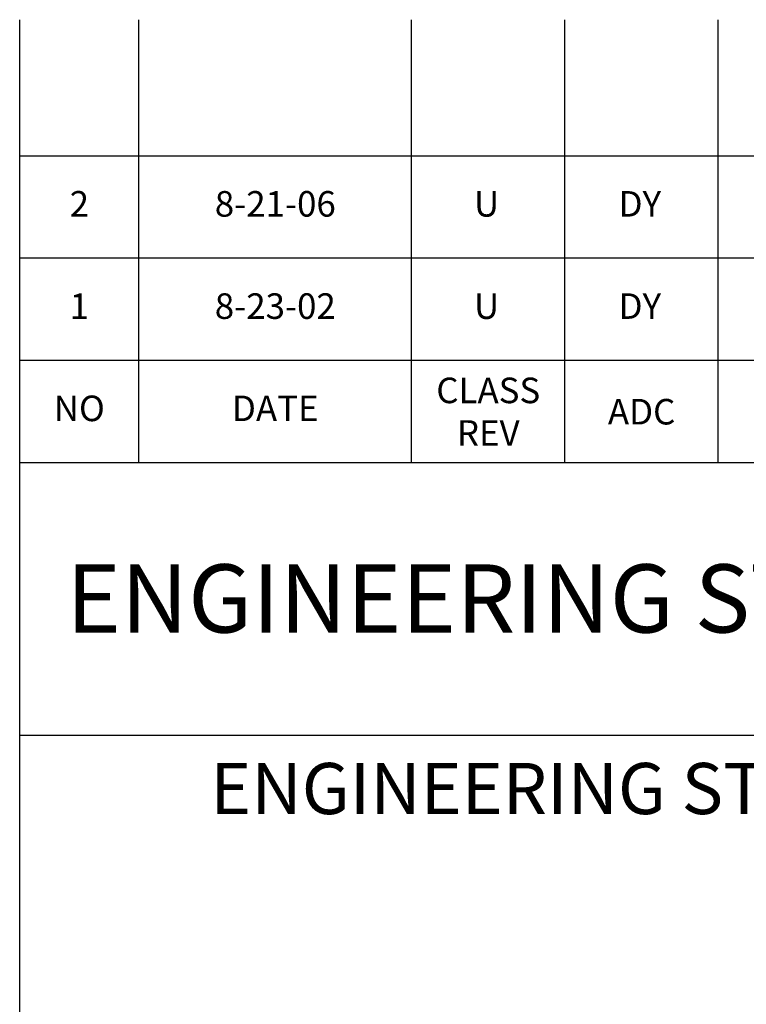
# Paper-space layout 'Layout1' of a CAD drawing. Units: inches. Extents: x 0 to 36, y 0 to 24.
# Drawn here: x 27.9 to 30.5, y 3.9 to 7.5 of the extents above; entities that cross this region are included whole.
import ezdxf
from ezdxf.enums import TextEntityAlignment as Align

# ---------------------------------------------------------------- set-up
doc = ezdxf.new("R2010")
doc.units = ezdxf.units.IN
doc.header["$MEASUREMENT"] = 0
for name, color, linetype in [('A-TBLK', 3, 'Continuous'), ('G-ANNO-TBLK', 3, 'Continuous'), ('G-ANNO-TEXT', 7, 'Continuous'), ('G-TTLBTEXT', 3, 'Continuous'), ('REVTEXT', 7, 'Continuous'), ('TBLK', 3, 'Continuous')]:
    doc.layers.add(name, color=color, linetype=linetype)
doc.styles.add('romand', font='romand.shx', dxfattribs={"height": 0.25})
doc.styles.add('romans', font='romans.shx', dxfattribs={"height": 0.125})
doc.styles.add('TITLEBLK$0$ROMANS', font='romans.shx', dxfattribs={"height": 12})

# ---------------------------------------------------------------- blocks, each defined once
blk = doc.blocks.new('B1')
at = {"layer": 'G-ANNO-TBLK'}
for p, q in [((72.0682, 0.5), (72.0682, 7.5)), ((72.5057, 5.875), (72.5057, 7.5)), ((73.5057, 5.875), (73.5057, 7.5)), ((74.0682, 5.875), (74.0682, 7.5)), ((74.6307, 5.875), (74.6307, 7.5)), ((79.6932, 6.25), (72.0682, 6.25)), ((79.6932, 5.875), (72.0682, 5.875)), ((79.6932, 4.875), (72.0682, 4.875))]:
    blk.add_line(p, q, dxfattribs=at)
at = {"layer": 'A-TBLK', "color": 1, "linetype": 'Continuous', "insert": (72.2388, 5.5026), "char_height": 0.25, "width": 476.046875, "attachment_point": 1, "style": 'TITLEBLK$0$ROMANS'}
blk.add_mtext('{\\Fromant.shx|c1;ENGINEERING \\Fromant.shx|c0;STANDARDS PROGRAM}', dxfattribs=at)
at = {"layer": 'G-ANNO-TEXT', "style": 'romans'}
for s, p in [('CLASS', (73.787, 6.0937)), ('ADC', (74.3495, 6.0155)), ('REV', (73.787, 5.9375))]:
    blk.add_text(s, height=0.09375, dxfattribs=at).set_placement(p, align=Align.CENTER)
for s, p in [('NO', (72.287, 6.0625)), ('DATE', (73.0057, 6.0625))]:
    blk.add_text(s, height=0.09375, dxfattribs=at).set_placement(p, align=Align.MIDDLE)
at = {"layer": 'G-ANNO-TEXT', "style": 'romans', "flags": 4}
for tag, p in [('BLDG#', (72.6947, 3.0613)), ('TA#', (77.3883, 3.0613))]:
    blk.add_attdef(tag, p, '', height=0.125, dxfattribs=at)
blk.add_attdef('SHT_TOT', text='', height=0.1875, dxfattribs=at).set_placement((79.2315, 1.6056), align=Align.MIDDLE)
at = {"layer": 'G-ANNO-TEXT', "style": 'romans'}
blk.add_attdef('CLASSIFICATION', (73.3604, 1.2237), '', height=0.0919, dxfattribs=at)
at = {"layer": 'G-TTLBTEXT', "style": 'romand', "flags": 4}
for tag, height, p in [('PROJECT_TITLE', 0.1875, (74.908, 4.6562)), ('PROJ_TITLE_CONT', 0.1875, (74.908, 4.3437)), ('XXXXXXXX', 0.25, (74.0057, 0.7354)), ('CXXXXXXXXXXXXXXX', 0.25, (77.0263, 0.7365))]:
    blk.add_attdef(tag, text='', height=height, dxfattribs=at).set_placement(p, align=Align.MIDDLE)

psp = doc.layouts.get("Layout1")

# ---------------------------------------------------------------- linework, layer by layer
at = {"layer": 'TBLK'}
for p, q in [((35.4999, 7), (27.875, 7)), ((35.4999, 6.625), (27.875, 6.625))]:
    psp.add_line(p, q, dxfattribs=at)

# ---------------------------------------------------------------- block references
ref = psp.add_blockref('B1', (-44.1933, 0))
ref.add_attrib('PROJECT_TITLE', 'ENGINEERING STANDARDS MANUAL', dxfattribs={"layer": 'G-TTLBTEXT', "height": 0.1875, "style": 'romand', "flags": 4}).set_placement((30.7148, 4.6562), align=Align.MIDDLE)

# ---------------------------------------------------------------- texts
at = {"layer": 'REVTEXT', "style": 'romans'}
for s, height, p in [('2', 0.0937, (28.0937, 6.8125)), ('8-21-06', 0.09375, (28.8125, 6.8125)), ('U', 0.0937, (29.5873, 6.8125)), ('DY', 0.09375, (30.1498, 6.8125)), ('1', 0.0937, (28.0937, 6.4375)), ('8-23-02', 0.09375, (28.8125, 6.4375)), ('U', 0.0937, (29.5873, 6.4375)), ('DY', 0.09375, (30.1498, 6.4375))]:
    psp.add_text(s, height=height, dxfattribs=at).set_placement(p, align=Align.MIDDLE)

doc.saveas('drawing.dxf')
